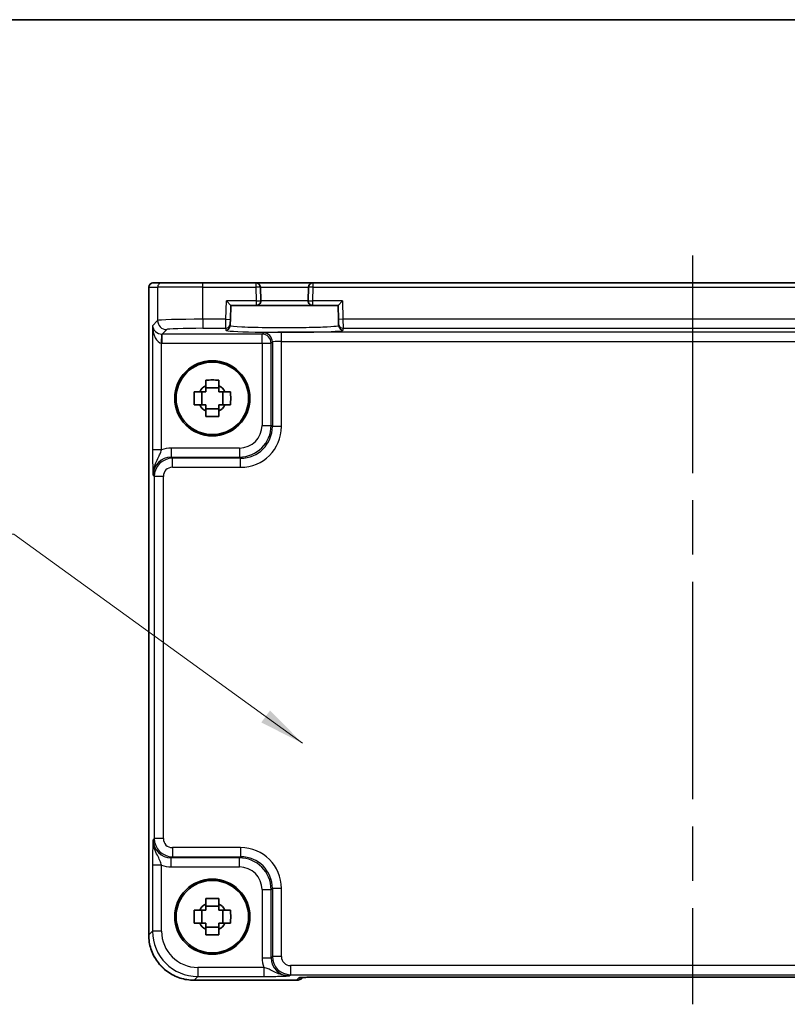
# Model space of a CAD drawing. Units: millimetres. Extents: x 29 to 3578, y 16 to 718.
# Drawn here: x 1174 to 1259, y 610 to 718 of the extents above; entities that cross this region are included whole.
import ezdxf

# ---------------------------------------------------------------- set-up
doc = ezdxf.new("R2010")
doc.units = ezdxf.units.MM
doc.header["$LTSCALE"] = 2
doc.linetypes.add('AM_ISO08W050', pattern=[18, 12, -1.5, 3, -1.5])
for name, color, linetype, lineweight in [('AM_7', 4, 'AM_ISO08W050', 25), ('Border (ISO)', 7, 'Continuous', 35), ('Symbol (ISO)', 7, 'Continuous', 18), ('Visible (ISO)', 7, 'Continuous', 35), ('Visible Narrow (ISO)', 7, 'Continuous', 25)]:
    doc.layers.add(name, color=color, linetype=linetype, lineweight=lineweight)
doc.styles.add('Note Text (TK)', font='txt')
doc.dimstyles.new('Default - Method 1b (TK)$7', dxfattribs={"dimscale": 2, "dimtxt": 2.5, "dimasz": 2.5, "dimexe": 1, "dimexo": 1.5, "dimgap": 1, "dimtad": 1, "dimtoh": 1, "dimrnd": 1e-08, "dimdsep": 46, "dimtxsty": 'Note Text (TK)', "dimcen": 0.09, "dimdle": 5, "dimclrd": 256, "dimclre": 100, "dimclrt": 7, "dimadec": 1, "dimazin": 1, "dimtfac": 1, "dimtmove": 0, "dimatfit": 3, "dimfxl": 0, "dimtolj": 1, "dimlwd": -1, "dimlwe": -1, "dimarcsym": 0})

# ---------------------------------------------------------------- blocks, each defined once
blk = doc.blocks.new('図面枠 tk図枠')
at = {"layer": 'Border (ISO)'}
blk.add_line((14.5, 289), (405.5, 289), dxfattribs=at)

msp = doc.modelspace()

# ---------------------------------------------------------------- linework, layer by layer
at = {"layer": 'AM_7'}
msp.add_line((1248.3022, 692.47), (1248.3022, 609.8477), dxfattribs=at)
at = {"layer": 'Visible (ISO)'}
for p, q in [((1188.3377, 617.5031), (1188.3377, 688.97)), ((1188.8377, 689.47), (1188.838, 689.47)), ((1189.8207, 689.47), (1188.838, 689.47)), ((1189.8207, 689.47), (1194.3179, 689.47)), ((1200.1496, 689.47), (1194.3179, 689.47)), ((1206.4547, 689.47), (1200.1496, 689.47)), ((1200.6887, 687.4831), (1200.6495, 688.9831)), ((1205.9549, 688.9831), (1205.9156, 687.4831)), ((1290.1496, 689.47), (1206.4547, 689.47)), ((1196.8989, 687.47), (1197.386, 686.97)), ((1197.3456, 685.428), (1197.386, 686.97)), ((1197.386, 686.97), (1200.1889, 686.97)), ((1200.1889, 686.97), (1206.4154, 686.97)), ((1206.4154, 686.97), (1209.2184, 686.97)), ((1209.2184, 686.97), (1209.7055, 687.47)), ((1209.2184, 686.97), (1209.2588, 685.428)), ((1197.327, 684.7181), (1197.3325, 684.9283)), ((1197.3456, 685.428), (1197.3325, 684.9283)), ((1209.2718, 684.9283), (1209.2588, 685.428)), ((1209.2718, 684.9283), (1209.2774, 684.7181)), ((1194.1954, 676.0033), (1194.1954, 677.4366)), ((1196.0688, 677.8767), (1194.6355, 677.8767)), ((1196.5089, 676.0033), (1196.5089, 677.4366)), ((1194.6355, 675.5632), (1196.0688, 675.5632)), ((1196.0688, 620.6767), (1194.6355, 620.6767)), ((1194.1954, 618.8033), (1194.1954, 620.2366)), ((1196.5089, 618.8033), (1196.5089, 620.2366)), ((1194.6355, 618.3632), (1196.0688, 618.3632)), ((1205.3306, 612.7984), (1205.3456, 612.8134)), ((1207.7941, 612.8477), (1288.8102, 612.8477)), ((1204.6235, 612.5055), (1193.3353, 612.5055))]:
    msp.add_line(p, q, dxfattribs=at)
for centre, radius in [((1195.3522, 676.72), 4.15), ((1195.3522, 676.72), 4.0013), ((1195.3522, 619.52), 4.15), ((1195.3522, 619.52), 4.0013)]:
    msp.add_circle(centre, radius, dxfattribs=at)
for centre, radius, start, end in [((1188.8377, 688.97), 0.5, 90, 180), ((1200.1496, 688.97), 0.5, 1.5, 90), ((1206.4547, 688.97), 0.5, 90, 178.5), ((1200.1889, 687.47), 0.5, 270, 1.5), ((1206.4154, 687.47), 0.5, 178.5, 270), ((1195.3522, 676.72), 1.5655, 117.245031, 152.754969), ((1195.3522, 676.72), 1.5655, 27.245031, 62.754969), ((1195.3522, 676.72), 1.5655, 207.245031, 242.754969), ((1195.3522, 676.72), 1.5655, 297.245031, 332.754969), ((1195.3522, 619.52), 1.5655, 117.245031, 152.754969), ((1195.3522, 619.52), 1.5655, 27.245031, 62.754969), ((1195.3522, 619.52), 1.5655, 207.245031, 242.754969), ((1195.3522, 619.52), 1.5655, 297.245031, 332.754969), ((1204.6235, 613.5055), 1, 270, 315)]:
    msp.add_arc(centre, radius, start, end, dxfattribs=at)
for points, knots in [([(1194.6355, 678.7306), (1194.8823, 678.738), (1195.1258, 678.7414), (1195.5785, 678.7414), (1195.8221, 678.738), (1196.0688, 678.7306)], [4.331071921, 4.331071921, 4.331071921, 4.331071921, 4.398975087, 4.398975087, 4.466878254, 4.466878254, 4.466878254, 4.466878254]), ([(1194.6355, 678.1118), (1194.6355, 678.1628), (1194.6355, 678.2138), (1194.6355, 678.4197), (1194.6355, 678.575), (1194.6355, 678.7306)], [4.8174915459, 4.8174915459, 4.8174915459, 4.8174915459, 4.8321692807, 4.8321692807, 4.8765667973, 4.8765667973, 4.8765667973, 4.8765667973]), ([(1196.0688, 678.7306), (1196.0688, 678.575), (1196.0688, 678.4197), (1196.0688, 678.2138), (1196.0688, 678.1628), (1196.0688, 678.1118)], [4.4863158772, 4.4863158772, 4.4863158772, 4.4863158772, 4.5307133937, 4.5307133937, 4.5453911286, 4.5453911286, 4.5453911286, 4.5453911286]), ([(1193.3415, 676.0033), (1193.3342, 676.2501), (1193.3308, 676.4936), (1193.3308, 676.9463), (1193.3342, 677.1898), (1193.3415, 677.4366)], [4.331071921, 4.331071921, 4.331071921, 4.331071921, 4.398975087, 4.398975087, 4.466878254, 4.466878254, 4.466878254, 4.466878254]), ([(1193.3415, 677.4366), (1193.4971, 677.4366), (1193.6524, 677.4366), (1193.8583, 677.4366), (1193.9094, 677.4366), (1193.9604, 677.4366)], [4.4863158772, 4.4863158772, 4.4863158772, 4.4863158772, 4.5307133937, 4.5307133937, 4.5453911286, 4.5453911286, 4.5453911286, 4.5453911286]), ([(1196.744, 677.4366), (1196.795, 677.4366), (1196.8461, 677.4366), (1197.0519, 677.4366), (1197.2072, 677.4366), (1197.3628, 677.4366)], [4.8174915459, 4.8174915459, 4.8174915459, 4.8174915459, 4.8321692807, 4.8321692807, 4.8765667973, 4.8765667973, 4.8765667973, 4.8765667973]), ([(1197.3628, 677.4366), (1197.3702, 677.1898), (1197.3736, 676.9463), (1197.3736, 676.4936), (1197.3702, 676.2501), (1197.3628, 676.0033)], [4.331071921, 4.331071921, 4.331071921, 4.331071921, 4.398975087, 4.398975087, 4.466878254, 4.466878254, 4.466878254, 4.466878254]), ([(1193.9604, 676.0033), (1193.9094, 676.0033), (1193.8583, 676.0033), (1193.6524, 676.0033), (1193.4971, 676.0033), (1193.3415, 676.0033)], [4.8174915459, 4.8174915459, 4.8174915459, 4.8174915459, 4.8321692807, 4.8321692807, 4.8765667973, 4.8765667973, 4.8765667973, 4.8765667973]), ([(1197.3628, 676.0033), (1197.2072, 676.0033), (1197.0519, 676.0033), (1196.8461, 676.0033), (1196.795, 676.0033), (1196.744, 676.0033)], [4.4863158772, 4.4863158772, 4.4863158772, 4.4863158772, 4.5307133937, 4.5307133937, 4.5453911286, 4.5453911286, 4.5453911286, 4.5453911286]), ([(1194.6355, 674.7093), (1194.6355, 674.8649), (1194.6355, 675.0202), (1194.6355, 675.2261), (1194.6355, 675.2772), (1194.6355, 675.3282)], [4.4863158772, 4.4863158772, 4.4863158772, 4.4863158772, 4.5307133937, 4.5307133937, 4.5453911286, 4.5453911286, 4.5453911286, 4.5453911286]), ([(1196.0688, 675.3282), (1196.0688, 675.2772), (1196.0688, 675.2261), (1196.0688, 675.0202), (1196.0688, 674.8649), (1196.0688, 674.7093)], [4.8174915459, 4.8174915459, 4.8174915459, 4.8174915459, 4.8321692807, 4.8321692807, 4.8765667973, 4.8765667973, 4.8765667973, 4.8765667973]), ([(1196.0688, 674.7093), (1195.8221, 674.702), (1195.5785, 674.6986), (1195.1258, 674.6986), (1194.8823, 674.702), (1194.6355, 674.7093)], [4.331071921, 4.331071921, 4.331071921, 4.331071921, 4.398975087, 4.398975087, 4.466878254, 4.466878254, 4.466878254, 4.466878254]), ([(1194.6355, 621.5306), (1194.8823, 621.538), (1195.1258, 621.5414), (1195.5785, 621.5414), (1195.8221, 621.538), (1196.0688, 621.5306)], [4.331071921, 4.331071921, 4.331071921, 4.331071921, 4.398975087, 4.398975087, 4.466878254, 4.466878254, 4.466878254, 4.466878254]), ([(1194.6355, 620.9118), (1194.6355, 620.9628), (1194.6355, 621.0138), (1194.6355, 621.2197), (1194.6355, 621.375), (1194.6355, 621.5306)], [4.8174915459, 4.8174915459, 4.8174915459, 4.8174915459, 4.8321692807, 4.8321692807, 4.8765667973, 4.8765667973, 4.8765667973, 4.8765667973]), ([(1196.0688, 621.5306), (1196.0688, 621.375), (1196.0688, 621.2197), (1196.0688, 621.0138), (1196.0688, 620.9628), (1196.0688, 620.9118)], [4.4863158772, 4.4863158772, 4.4863158772, 4.4863158772, 4.5307133937, 4.5307133937, 4.5453911286, 4.5453911286, 4.5453911286, 4.5453911286]), ([(1193.3415, 618.8033), (1193.3342, 619.0501), (1193.3308, 619.2936), (1193.3308, 619.7463), (1193.3342, 619.9898), (1193.3415, 620.2366)], [4.331071921, 4.331071921, 4.331071921, 4.331071921, 4.398975087, 4.398975087, 4.466878254, 4.466878254, 4.466878254, 4.466878254]), ([(1193.3415, 620.2366), (1193.4971, 620.2366), (1193.6524, 620.2366), (1193.8583, 620.2366), (1193.9094, 620.2366), (1193.9604, 620.2366)], [4.4863158772, 4.4863158772, 4.4863158772, 4.4863158772, 4.5307133937, 4.5307133937, 4.5453911286, 4.5453911286, 4.5453911286, 4.5453911286]), ([(1196.744, 620.2366), (1196.795, 620.2366), (1196.8461, 620.2366), (1197.0519, 620.2366), (1197.2072, 620.2366), (1197.3628, 620.2366)], [4.8174915459, 4.8174915459, 4.8174915459, 4.8174915459, 4.8321692807, 4.8321692807, 4.8765667973, 4.8765667973, 4.8765667973, 4.8765667973]), ([(1197.3628, 620.2366), (1197.3702, 619.9898), (1197.3736, 619.7463), (1197.3736, 619.2936), (1197.3702, 619.0501), (1197.3628, 618.8033)], [4.331071921, 4.331071921, 4.331071921, 4.331071921, 4.398975087, 4.398975087, 4.466878254, 4.466878254, 4.466878254, 4.466878254]), ([(1193.9604, 618.8033), (1193.9094, 618.8033), (1193.8583, 618.8033), (1193.6524, 618.8033), (1193.4971, 618.8033), (1193.3415, 618.8033)], [4.8174915459, 4.8174915459, 4.8174915459, 4.8174915459, 4.8321692807, 4.8321692807, 4.8765667973, 4.8765667973, 4.8765667973, 4.8765667973]), ([(1197.3628, 618.8033), (1197.2072, 618.8033), (1197.0519, 618.8033), (1196.8461, 618.8033), (1196.795, 618.8033), (1196.744, 618.8033)], [4.4863158772, 4.4863158772, 4.4863158772, 4.4863158772, 4.5307133937, 4.5307133937, 4.5453911286, 4.5453911286, 4.5453911286, 4.5453911286]), ([(1188.3377, 617.5031), (1188.3377, 616.9796), (1188.4205, 616.4563), (1188.7439, 615.4607), (1188.9843, 614.9887), (1189.5995, 614.1419), (1189.9741, 613.7673), (1190.8209, 613.1521), (1191.2929, 612.9117), (1192.2885, 612.5883), (1192.8118, 612.5055), (1193.3353, 612.5055)], [-0.78478918, -0.78478918, -0.78478918, -0.78478918, -0.47087351, -0.47087351, -0.15695784, -0.15695784, 0.15695784, 0.15695784, 0.47087351, 0.47087351, 0.78478918, 0.78478918, 0.78478918, 0.78478918]), ([(1194.6355, 617.5093), (1194.6355, 617.6649), (1194.6355, 617.8202), (1194.6355, 618.0261), (1194.6355, 618.0772), (1194.6355, 618.1282)], [4.4863158772, 4.4863158772, 4.4863158772, 4.4863158772, 4.5307133937, 4.5307133937, 4.5453911286, 4.5453911286, 4.5453911286, 4.5453911286]), ([(1196.0688, 617.5093), (1195.8221, 617.502), (1195.5785, 617.4986), (1195.1258, 617.4986), (1194.8823, 617.502), (1194.6355, 617.5093)], [4.331071921, 4.331071921, 4.331071921, 4.331071921, 4.398975087, 4.398975087, 4.466878254, 4.466878254, 4.466878254, 4.466878254]), ([(1196.0688, 618.1282), (1196.0688, 618.0772), (1196.0688, 618.0261), (1196.0688, 617.8202), (1196.0688, 617.6649), (1196.0688, 617.5093)], [4.8174915459, 4.8174915459, 4.8174915459, 4.8174915459, 4.8321692807, 4.8321692807, 4.8765667973, 4.8765667973, 4.8765667973, 4.8765667973]), ([(1207.7941, 612.8477), (1207.5005, 612.8477), (1207.2058, 612.8466), (1206.6435, 612.8421), (1206.376, 612.8388), (1205.8958, 612.8303), (1205.683, 612.8252), (1205.3491, 612.8142), (1205.2213, 612.8083), (1205.1191, 612.8015), (1205.0998, 612.8), (1205.0787, 612.7981), (1205.0733, 612.7975), (1205.0727, 612.7974), (1205.0727, 612.7974), (1205.0727, 612.7974)], [4.66304364, 4.66304364, 4.66304364, 4.66304364, 4.97720291, 4.97720291, 5.29136218, 5.29136218, 5.60552144, 5.60552144, 5.89758115, 5.89758115, 5.98763546, 5.98763546, 6.04935493, 6.04935493, 6.05266794, 6.05266794, 6.05266794, 6.05266794])]:
    msp.add_open_spline(points, degree=3, knots=knots, dxfattribs=at)
for points, weights in [([(1194.6355, 678.1118), (1194.6355, 677.702), (1194.6355, 677.4366)], [1.03074466748, 1.22656475141, 1.35956394726]), ([(1196.0688, 677.4366), (1196.0688, 677.702), (1196.0688, 678.1118)], [1.35956394726, 1.22656475141, 1.03074466748]), ([(1194.6355, 677.4366), (1194.3702, 677.4366), (1193.9604, 677.4366)], [1.35956394726, 1.22656475141, 1.03074466748]), ([(1196.744, 677.4366), (1196.3342, 677.4366), (1196.0688, 677.4366)], [1.03074466748, 1.22656475141, 1.35956394726]), ([(1193.9604, 676.0033), (1194.3702, 676.0033), (1194.6355, 676.0033)], [1.03074466748, 1.22656475141, 1.35956394726]), ([(1194.6355, 676.0033), (1194.6355, 675.738), (1194.6355, 675.3282)], [1.35956394726, 1.22656475141, 1.03074466748]), ([(1196.0688, 675.3282), (1196.0688, 675.738), (1196.0688, 676.0033)], [1.03074466748, 1.22656475141, 1.35956394726]), ([(1196.0688, 676.0033), (1196.3342, 676.0033), (1196.744, 676.0033)], [1.35956394726, 1.22656475141, 1.03074466748]), ([(1194.6355, 620.9118), (1194.6355, 620.502), (1194.6355, 620.2366)], [1.03074466748, 1.22656475141, 1.35956394726]), ([(1196.0688, 620.2366), (1196.0688, 620.502), (1196.0688, 620.9118)], [1.35956394726, 1.22656475141, 1.03074466748]), ([(1194.6355, 620.2366), (1194.3702, 620.2366), (1193.9604, 620.2366)], [1.35956394726, 1.22656475141, 1.03074466748]), ([(1196.744, 620.2366), (1196.3342, 620.2366), (1196.0688, 620.2366)], [1.03074466748, 1.22656475141, 1.35956394726]), ([(1193.9604, 618.8033), (1194.3702, 618.8033), (1194.6355, 618.8033)], [1.03074466748, 1.22656475141, 1.35956394726]), ([(1194.6355, 618.8033), (1194.6355, 618.538), (1194.6355, 618.1282)], [1.35956394726, 1.22656475141, 1.03074466748]), ([(1196.0688, 618.1282), (1196.0688, 618.538), (1196.0688, 618.8033)], [1.03074466748, 1.22656475141, 1.35956394726]), ([(1196.0688, 618.8033), (1196.3342, 618.8033), (1196.744, 618.8033)], [1.35956394726, 1.22656475141, 1.03074466748])]:
    msp.add_rational_spline(points, weights, degree=2, dxfattribs=at)
at = {"layer": 'Visible Narrow (ISO)'}
for p, q in [((1188.3383, 688.97), (1188.3377, 688.97)), ((1188.3383, 617.5031), (1188.3383, 688.97)), ((1188.3383, 688.97), (1189.321, 688.97)), ((1194.3179, 688.97), (1189.321, 688.97)), ((1189.321, 688.97), (1189.321, 685.3062)), ((1194.3179, 688.97), (1194.3179, 689.47)), ((1194.3179, 688.97), (1200.1496, 688.97)), ((1194.3179, 685.4411), (1194.3179, 688.97)), ((1200.1496, 689.47), (1200.1496, 688.97)), ((1200.6495, 688.9831), (1200.1496, 688.97)), ((1200.1496, 688.97), (1200.1889, 687.47)), ((1200.6495, 688.9831), (1205.9549, 688.9831)), ((1206.4547, 688.97), (1205.9549, 688.9831)), ((1206.4154, 687.47), (1206.4547, 688.97)), ((1206.4547, 688.97), (1206.4547, 689.47)), ((1206.4547, 688.97), (1290.1496, 688.97)), ((1196.8458, 685.4411), (1196.8989, 687.47)), ((1200.1889, 687.47), (1196.8989, 687.47)), ((1200.1889, 687.47), (1200.6887, 687.4831)), ((1200.1889, 687.47), (1200.1889, 686.97)), ((1205.9156, 687.4831), (1200.6887, 687.4831)), ((1205.9156, 687.4831), (1206.4154, 687.47)), ((1206.4154, 686.97), (1206.4154, 687.47)), ((1209.7055, 687.47), (1206.4154, 687.47)), ((1209.7055, 687.47), (1209.7586, 685.4411)), ((1189.321, 685.3062), (1188.7504, 684.7357)), ((1188.7504, 684.7357), (1188.7504, 671.0396)), ((1196.8458, 685.4411), (1194.3179, 685.4411)), ((1194.3179, 685.4411), (1194.3179, 684.4417)), ((1196.8327, 684.4417), (1196.8458, 685.4411)), ((1196.8458, 685.4411), (1197.3456, 685.428)), ((1209.7586, 685.4411), (1209.2588, 685.428)), ((1286.8458, 685.4411), (1209.7586, 685.4411)), ((1209.7586, 685.4411), (1209.7717, 684.4417)), ((1189.7498, 682.8054), (1189.7834, 683.8042)), ((1189.8172, 683.8037), (1190.3204, 684.3069)), ((1189.8172, 682.8043), (1189.8172, 683.8037)), ((1200.8365, 683.8037), (1189.8172, 683.8037)), ((1194.3179, 684.4417), (1196.8327, 684.4417)), ((1196.8327, 684.4417), (1196.8272, 684.2315)), ((1200.9681, 683.9353), (1200.8365, 683.8037)), ((1200.8365, 682.8043), (1200.8365, 683.8037)), ((1202.9669, 683.0033), (1202.9669, 684.0027)), ((1293.6374, 684.0027), (1202.9669, 684.0027)), ((1209.7717, 684.4417), (1286.8327, 684.4417)), ((1209.7772, 684.2315), (1209.7717, 684.4417)), ((1189.7498, 671.0396), (1189.7498, 682.8054)), ((1189.8172, 682.8043), (1200.8365, 682.8043)), ((1200.8365, 682.8043), (1201.8359, 682.8043)), ((1200.8365, 682.8043), (1200.8365, 673.7341)), ((1201.8359, 682.8043), (1201.9675, 682.9359)), ((1201.8359, 673.7341), (1201.8359, 682.8043)), ((1201.9675, 682.9359), (1201.9675, 673.6025)), ((1202.9669, 673.6025), (1202.9669, 683.0033)), ((1202.9669, 683.0033), (1293.6374, 683.0033)), ((1200.8365, 673.7341), (1201.8359, 673.7341)), ((1201.9675, 673.6025), (1201.8359, 673.7341)), ((1202.9669, 673.6025), (1201.9675, 673.6025)), ((1189.7498, 671.0396), (1188.7504, 671.0396)), ((1198.338, 671.2357), (1190.8166, 671.2357)), ((1190.8166, 671.2357), (1190.8166, 670.2363)), ((1198.338, 671.2357), (1198.338, 670.2363)), ((1190.9482, 670.1046), (1190.8166, 670.2363)), ((1190.8166, 670.2363), (1198.338, 670.2363)), ((1190.9482, 669.1052), (1190.9482, 670.1046)), ((1198.4697, 670.1046), (1190.9482, 670.1046)), ((1198.338, 670.2363), (1198.4697, 670.1046)), ((1198.4697, 669.1052), (1198.4697, 670.1046)), ((1188.8178, 668.2375), (1188.9494, 668.1058)), ((1190.9482, 669.1052), (1198.4697, 669.1052)), ((1189.9488, 668.1058), (1188.9494, 668.1058)), ((1188.9494, 668.1058), (1188.9494, 628.1341)), ((1189.9488, 628.1341), (1189.9488, 668.1058)), ((1188.9494, 628.1341), (1188.8178, 628.0025)), ((1189.9488, 628.1341), (1188.9494, 628.1341)), ((1190.9482, 627.1347), (1190.9482, 626.1353)), ((1198.4697, 627.1347), (1190.9482, 627.1347)), ((1198.4697, 627.1347), (1198.4697, 626.1353)), ((1190.8166, 626.0037), (1190.9482, 626.1353)), ((1198.338, 626.0037), (1190.8166, 626.0037)), ((1190.8166, 625.0043), (1190.8166, 626.0037)), ((1190.9482, 626.1353), (1198.4697, 626.1353)), ((1198.4697, 626.1353), (1198.338, 626.0037)), ((1198.338, 625.0043), (1198.338, 626.0037)), ((1188.7504, 625.2003), (1188.7504, 617.9151)), ((1189.7498, 625.2003), (1188.7504, 625.2003)), ((1189.7498, 617.9151), (1189.7498, 625.2003)), ((1190.8166, 625.0043), (1198.338, 625.0043)), ((1201.8359, 622.5058), (1201.9675, 622.6374)), ((1202.9669, 622.6374), (1201.9675, 622.6374)), ((1201.9675, 622.6374), (1201.9675, 615.116)), ((1202.9669, 615.116), (1202.9669, 622.6374)), ((1200.8365, 622.5058), (1201.8359, 622.5058)), ((1200.8365, 622.5058), (1200.8365, 614.9844)), ((1201.8359, 614.9844), (1201.8359, 622.5058)), ((1188.3377, 617.5031), (1188.3383, 617.5031)), ((1188.7504, 617.9151), (1188.3383, 617.5031)), ((1189.7498, 617.9151), (1188.7504, 617.9151)), ((1200.8365, 614.9844), (1201.8359, 614.9844)), ((1201.9675, 615.116), (1201.8359, 614.9844)), ((1202.9669, 615.116), (1201.9675, 615.116)), ((1193.7473, 613.9176), (1193.7473, 612.9182)), ((1201.0325, 613.9176), (1193.7473, 613.9176)), ((1201.0325, 613.9176), (1201.0325, 612.9182)), ((1203.9663, 614.1166), (1203.9663, 613.1172)), ((1292.6381, 614.1166), (1203.9663, 614.1166)), ((1193.3353, 612.5061), (1193.7473, 612.9182)), ((1193.7473, 612.9182), (1201.0325, 612.9182)), ((1203.8347, 612.9856), (1203.9663, 613.1172)), ((1203.9663, 613.1172), (1292.6381, 613.1172)), ((1288.8102, 612.8483), (1207.7941, 612.8483)), ((1207.7941, 612.8483), (1207.7941, 612.8477)), ((1204.6235, 612.5061), (1193.3353, 612.5061)), ((1193.3353, 612.5055), (1193.3353, 612.5061)), ((1204.8959, 612.7785), (1204.6235, 612.5061)), ((1204.6235, 612.5061), (1204.6235, 612.5055))]:
    msp.add_line(p, q, dxfattribs=at)
for centre, major_axis, ratio, start_param, end_param in [((1188.838, 688.97), (0, 0.5), 0.99939083, 0, 1.57079633), ((1189.8207, 688.97), (0, 0.5), 0.99939083, 0, 1.57079633), ((1189.7498, 684.7357), (-0.9422, 0.3757), 0.90523123, 0.4149254, 1.95081514), ((1189.7498, 684.7357), (0.0476, -1.9313), 0.51720817, 4.69962899, 6.23551874), ((1194.3179, 685.3014), (-5, 0), 0.02793662, 4.71238898, 6.24827872), ((1190.3204, 685.3062), (-0.7071, 0.7071), 0.99878277, 0.78600715, 2.3555855), ((1196.8272, 684.7312), (0.4998, -0.0131), 0.99939041, 4.73855297, 6.28318531), ((1196.8327, 684.9414), (0.4998, -0.0131), 0.99939041, 4.73855297, 6.28318531), ((1209.7717, 684.9414), (-0.4998, -0.0131), 0.99939041, 0, 1.54463234), ((1209.7772, 684.7312), (-0.4998, -0.0131), 0.99939041, 0, 1.54463234), ((1189.8196, 684.8055), (-0.7097, -0.7097), 0.99635864, 0.75110057, 0.78478918), ((1194.3179, 684.302), (4, 0), 0.03492077, 1.57079633, 3.10668607), ((1203.3022, 684.2313), (6.475, 0), 0.03492078, 3.14067822, 6.28409974), ((1200.8365, 682.8043), (0.7071, -0.7071), 0.99878277, 0.78600715, 2.3555855), ((1202.9669, 683.9329), (-2, 0), 0.03492077, 4.71238898, 6.24827872), ((1200.9681, 682.9359), (-0.7071, 0.7071), 0.99878277, 3.9275998, 5.49717816), ((1189.8196, 684.8055), (-1.4159, -1.4159), 0.99878277, 0.75110057, 0.78478918), ((1202.9669, 682.9335), (1, 0), 0.06984154, 1.57079633, 3.10668607), ((1198.335, 673.7372), (2.4762, -2.4762), 0.99947754, 5.49839613, 7.06797448), ((1198.335, 673.7372), (1.7699, -1.7699), 0.99878277, 5.49839613, 7.06797448), ((1198.4642, 673.608), (3.1859, -3.1859), 0.99878277, 5.49839613, 7.06797448), ((1198.4642, 673.608), (2.4796, -2.4796), 0.99808896, 5.49839613, 7.06797448), ((1190.8202, 668.2338), (-2.1239, 2.1239), 0.99878277, 5.49839613, 5.8618039), ((1190.8202, 668.2338), (-1.4177, 1.4177), 0.99756923, 5.49839613, 7.06797448), ((1190.9494, 668.1046), (-1.4142, 1.4142), 0.99999926, 5.49839613, 7.06797448), ((1190.9494, 668.1046), (-0.708, 0.708), 0.99878277, 5.49839613, 7.06797448), ((1190.9494, 628.1353), (-1.4142, -1.4142), 0.99999926, 5.49839613, 7.06797448), ((1190.9494, 628.1353), (-0.708, -0.708), 0.99878277, 5.49839613, 7.06797448), ((1190.8202, 628.0061), (-1.4177, -1.4177), 0.99756923, 5.49839613, 7.06797448), ((1198.4642, 622.632), (3.1859, 3.1859), 0.99878277, 5.49839613, 7.06797448), ((1198.335, 622.5028), (2.4762, 2.4762), 0.99947754, 5.49839613, 7.06797448), ((1198.4642, 622.632), (2.4796, 2.4796), 0.99808896, 5.49839613, 7.06797448), ((1190.8202, 628.0061), (-2.1239, -2.1239), 0.99878277, 0.42138141, 0.78478918), ((1198.335, 622.5028), (1.7699, 1.7699), 0.99878277, 5.49839613, 7.06797448), ((1193.3401, 617.5079), (-3.5381, -3.5381), 0.99926901, 5.49839613, 7.06797448), ((1193.7522, 617.92), (-3.5381, -3.5381), 0.99926901, 5.49839613, 7.06797448), ((1193.7522, 617.92), (-2.8319, -2.8319), 0.99878277, 5.49839613, 7.06797448), ((1203.8383, 614.988), (-2.1239, -2.1239), 0.99878277, 5.49839613, 5.8618039), ((1203.8383, 614.988), (-1.4177, -1.4177), 0.99756923, 5.49839613, 7.06797448), ((1203.9675, 615.1172), (-1.4142, -1.4142), 0.99999926, 5.49839613, 7.06797448), ((1203.9675, 615.1172), (-0.708, -0.708), 0.99878277, 5.49839613, 7.06797448), ((1207.7243, 612.7785), (-2.8293, -0.0017), 0.02467766, 4.68768624, 6.25848256), ((1204.8959, 613.7779), (-0.7071, 0.7071), 0.99878277, 2.3555855, 2.56636819), ((1204.6235, 613.5055), (0.7071, -0.7071), 0.99878277, 5.49717816, 6.28318531)]:
    msp.add_ellipse(centre, major_axis=major_axis, ratio=ratio, start_param=start_param, end_param=end_param, dxfattribs=at)
for points, knots in [([(1209.2774, 684.7181), (1209.2779, 684.6955), (1209.1881, 684.6729), (1208.7299, 684.6167), (1208.2246, 684.5847), (1206.843, 684.5318), (1205.9492, 684.5117), (1203.926, 684.4892), (1202.7853, 684.4889), (1200.5043, 684.5125), (1199.3964, 684.5402), (1197.8387, 684.6149), (1197.3839, 684.6613), (1197.3286, 684.7117), (1197.3269, 684.7149), (1197.327, 684.7181)], [-1.57171076, -1.57171076, -1.57171076, -1.57171076, -1.27152777, -1.27152777, -0.79123499, -0.79123499, -0.28478496, -0.28478496, 0.26710873, 0.26710873, 0.90248018, 0.90248018, 1.52923492, 1.52923492, 1.57171076, 1.57171076, 1.57171076, 1.57171076]), ([(1188.7504, 671.0396), (1188.7504, 670.8927), (1188.7509, 670.7448), (1188.7534, 670.3664), (1188.7561, 670.1422), (1188.7644, 669.6654), (1188.7705, 669.4217), (1188.7832, 669.0184), (1188.7897, 668.8494), (1188.8034, 668.5317), (1188.8106, 668.3831), (1188.8178, 668.2375)], [0, 0, 0, 0, 0.044070727, 0.044070727, 0.11458389, 0.11458389, 0.203074604, 0.203074604, 0.277997129, 0.277997129, 0.353553039, 0.353553039, 0.353553039, 0.353553039]), ([(1188.8178, 668.2375), (1188.8142, 668.5281), (1188.8617, 668.8177), (1189.01, 669.3261), (1189.1064, 669.5463), (1189.3065, 669.9702), (1189.4091, 670.1688), (1189.5614, 670.5048), (1189.6186, 670.6461), (1189.6981, 670.8717), (1189.7254, 670.9569), (1189.7498, 671.0396)], [-0.353553039, -0.353553039, -0.353553039, -0.353553039, -0.277997129, -0.277997129, -0.203074604, -0.203074604, -0.11458389, -0.11458389, -0.044070727, -0.044070727, 0, 0, 0, 0]), ([(1188.8178, 628.0025), (1188.8094, 627.8321), (1188.801, 627.6576), (1188.7852, 627.2753), (1188.7778, 627.068), (1188.7715, 626.8358), (1188.7651, 626.6029), (1188.7597, 626.3426), (1188.7524, 625.7919), (1188.7504, 625.4941), (1188.7504, 625.2003)], [-0.00063885, -0.00063885, -0.00063885, -0.00063885, 0.08774941, 0.08774941, 0.17613767, 0.17613767, 0.17613767, 0.264781251, 0.264781251, 0.352914191, 0.352914191, 0.352914191, 0.352914191]), ([(1189.7498, 625.2003), (1189.701, 625.3658), (1189.6404, 625.5404), (1189.4903, 625.9), (1189.3973, 626.0899), (1189.2931, 626.3027), (1189.1891, 626.5148), (1189.0717, 626.7535), (1188.8804, 627.3258), (1188.8136, 627.6625), (1188.8178, 628.0025)], [-0.352914191, -0.352914191, -0.352914191, -0.352914191, -0.264781251, -0.264781251, -0.17613767, -0.17613767, -0.17613767, -0.08774941, -0.08774941, 0.00063885, 0.00063885, 0.00063885, 0.00063885]), ([(1203.8347, 612.9856), (1203.544, 612.982), (1203.2545, 613.0295), (1202.7461, 613.1778), (1202.5258, 613.2742), (1202.1019, 613.4743), (1201.9033, 613.5769), (1201.5673, 613.7292), (1201.426, 613.7863), (1201.2004, 613.8659), (1201.1153, 613.8932), (1201.0325, 613.9176)], [-0.353553037, -0.353553037, -0.353553037, -0.353553037, -0.277997129, -0.277997129, -0.203074604, -0.203074604, -0.11458389, -0.11458389, -0.044070727, -0.044070727, 0, 0, 0, 0]), ([(1201.0325, 612.9182), (1201.1794, 612.9182), (1201.3274, 612.9187), (1201.7057, 612.9212), (1201.93, 612.9239), (1202.4067, 612.9322), (1202.6504, 612.9383), (1203.0538, 612.951), (1203.2227, 612.9575), (1203.5404, 612.9712), (1203.6891, 612.9784), (1203.8347, 612.9856)], [0, 0, 0, 0, 0.044070727, 0.044070727, 0.11458389, 0.11458389, 0.203074604, 0.203074604, 0.277997129, 0.277997129, 0.353553037, 0.353553037, 0.353553037, 0.353553037])]:
    msp.add_open_spline(points, degree=3, knots=knots, dxfattribs=at)

# ---------------------------------------------------------------- block references
at = {"xscale": 2.5, "yscale": 2.5, "zscale": 2.5}
msp.add_blockref('図面枠 tk図枠', (784.75, -4), dxfattribs=at)

# ---------------------------------------------------------------- leaders
at = {"layer": 'Symbol (ISO)', "color": 100, "true_color": 0x00ff40, "annotation_type": 0, "has_hookline": 1, "hookline_direction": 1, "text_width": 72.9403}
msp.add_leader([(1205.2759, 638.6714), (1173.4688, 661.7406), (1168.4688, 661.7406)], dimstyle='Default - Method 1b (TK)$7', override={"dimgap": 0, "dimtad": 1}, dxfattribs=at)

doc.saveas('drawing.dxf')
